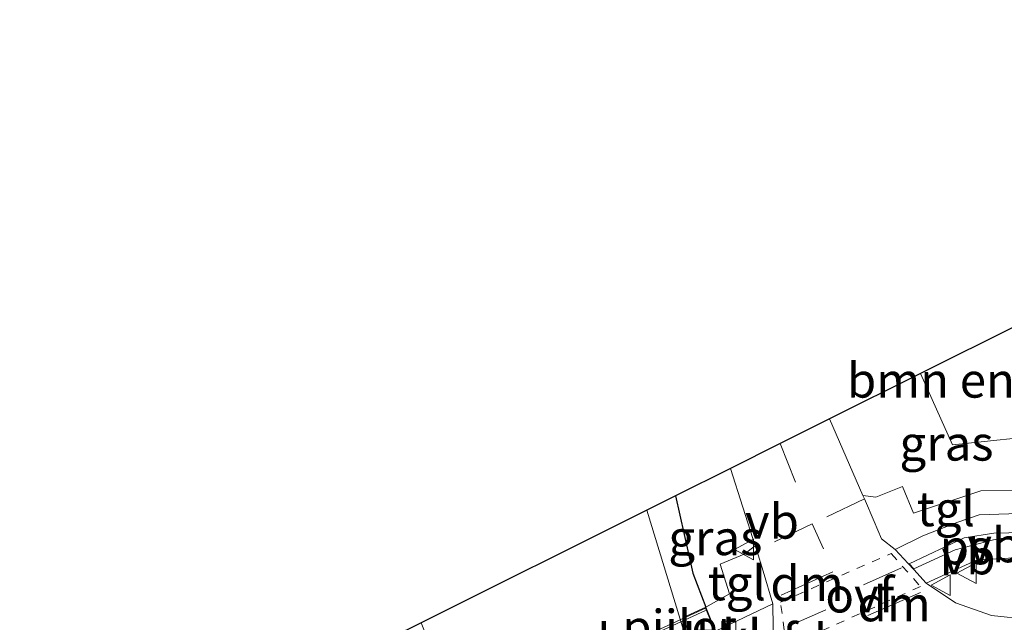
# Model space of a CAD drawing. Units: metres. Extents: x 190000 to 200006, y 462500 to 468750.
# Drawn here: x 196215 to 196286, y 466116 to 466159 of the extents above; entities that cross this region are included whole.
import ezdxf
from ezdxf.enums import TextEntityAlignment as Align

# ---------------------------------------------------------------- set-up
doc = ezdxf.new("R2010")
doc.units = ezdxf.units.M
for name, pattern in [('IE-TERREINAFSCHEIDING', [10, 8, -2]), ('VW-3-9_STREEP', [12, 3, -9]), ('VW-6060_STREEP', [1.2, 0.6, -0.6])]:
    doc.linetypes.add(name, pattern=pattern)
doc.layers.get('0').update_dxf_attribs({"lineweight": 25})
for name, color, linetype, lineweight in [('B-ME-GR-BOMENSTRUIKEN-GV-B6', 93, 'Continuous', 18), ('B-ME-GR-STRUIKEN-GV-B6', 93, 'Continuous', 18), ('B-ME-IE-GRASLAND-GV-B6', 93, 'Continuous', 18), ('B-ME-IE-TERREINAFSCHEIDING-RASTERHEKWERK-L-B2', 8, 'IE-TERREINAFSCHEIDING', 18), ('B-ME-KW-BRUG-GV-B7', 173, 'Continuous', 18), ('B-ME-KW-LANDHOOFD-GV-B6', 173, 'Continuous', 18), ('B-ME-KW-PIJLER-S-B1', 173, 'Continuous', 18), ('B-ME-OG-WATER-GV-B6', 153, 'Continuous', 18), ('B-ME-VH-VERH_SOORT-BITUMEN-GV-B6', 8, 'IE-TERREINAFSCHEIDING-NATUURLIJK-HOUTWAL', 18), ('B-ME-VH-VERH_SOORT-KLINKERS-GV-B6', 8, 'IE-TERREINAFSCHEIDING-NATUURLIJK-HOUTWAL', 18), ('B-ME-VH-VERH_SOORT-TEGELS-GV-B6', 8, 'Continuous', 18), ('B-ME-VV-KOLK-S-B1', 8, 'Continuous', 18), ('B-ME-VW-MARKERING-39STREEP-015-L-B1', 255, 'VW-3-9_STREEP', 18), ('B-ME-VW-MARKERING-6060STRP10-GV-B6', 255, 'VW-6060_STREEP', 18), ('B-ME-VW-MARKERING-DRIEHOEK-L-B1', 7, 'VW-HAAIETAND70-R-B', 18), ('B-ME-VW-MARKERING-VLAKMARK-GV-B6', 7, 'Continuous', 18), ('B-ME-VW-MEUBILAIR_WEGMEUBILAIR-VERKEERSBORD-S-B1', 8, 'Continuous', 18)]:
    doc.layers.add(name, color=color, linetype=linetype, lineweight=lineweight)
doc.layers.add('B-ME-GW-INSTEEKWATERGANG-L-B1', color=10, linetype='Continuous')
doc.layers.add('B-ME-KG-KADASTRAAL-OPNAMEDTMGRENS-L-B1', color=10, linetype='Continuous')
doc.styles.add('NLCS-ISO', font='NLCS-ISO.TTF')
doc.linetypes.add('IE-TERREINAFSCHEIDING-NATUURLIJK-HOUTWAL', pattern='A,7,-1.5,[67,NLCS.SHX,S=0.75,R=45,X=0,Y=0],-1.5,7,-1.5,[70,NLCS.SHX,S=0.75,R=0,X=0,Y=0],-1.5', length=20)
doc.linetypes.add('VW-HAAIETAND70-R-B', pattern='A,0,-0.5,[153,NLCS.SHX,S=1,R=180,X=-0.375,Y=0],-0.5', length=1)

# ---------------------------------------------------------------- blocks, each defined once
blk = doc.blocks.new('kolk')
blk.add_lwpolyline([(-0.5, -0.5), (0.5, -0.5), (0.5, 0.5), (-0.5, 0.5)], close=True)
blk = doc.blocks.new('verkeersbord')
for p, q in [((0, 0.75), (-0.75, -0.625)), ((0.75, -0.625), (0, 0.75)), ((-0.75, -0.625), (0.75, -0.625))]:
    blk.add_line(p, q)

msp = doc.modelspace()

# ---------------------------------------------------------------- linework, layer by layer
at = {"layer": 'B-ME-GR-BOMENSTRUIKEN-GV-B6'}
msp.add_polyline3d([(196287.006, 466137.285, 14.077), (196289.539, 466129.384, 14.3), (196282.221, 466128.623, 14.317), (196279.935, 466133.756, 14.237), (196287.006, 466137.285, 14.077)], dxfattribs=at)
at = {"layer": 'B-ME-GR-STRUIKEN-GV-B6'}
msp.add_polyline3d([(196297.812, 466119.664, 14.237), (196290.23, 466116.524, 14.253), (196287.735, 466116.057, 14.293), (196285.041, 466116.365, 14.347), (196282.447, 466117.269, 14.35), (196280.345, 466118.679, 14.363), (196283.989, 466120.355, 14.373), (196287.171, 466120.526, 14.243), (196291.023, 466120.968, 14.247), (196295.322, 466122.837, 14.257), (196297.46, 466122.053, 14.213), (196297.884, 466120.794, 14.23), (196297.812, 466119.664, 14.237)], dxfattribs=at)
at = {"layer": 'B-ME-GW-INSTEEKWATERGANG-L-B1'}
msp.add_polyline3d([(196262.307, 466124.958, 14.2), (196263.547, 466119.401, 14.277), (196264.485, 466116.947, 14.293)], dxfattribs=at)
at = {"layer": 'B-ME-IE-GRASLAND-GV-B6'}
for points in [[(196273.393, 466130.491, 14.493), (196279.935, 466133.756, 14.237), (196282.221, 466128.623, 14.317), (196289.539, 466129.384, 14.3), (196290.136, 466127.523, 14.3), (196290.193, 466125.611, 14.3), (196289.119, 466125.358, 14.363), (196284.271, 466125.307, 14.35), (196279.427, 466123.723, 14.34), (196278.626, 466125.621, 14.42), (196276.725, 466124.871, 14.453), (196275.792, 466124.979, 14.433), (196273.393, 466130.491, 14.493)], [(196264.485, 466116.947, 14.293), (196263.547, 466119.401, 14.277), (196262.307, 466124.958, 14.2), (196266.265, 466126.934, 14.45), (196268.05, 466121.374, 14.413), (196267.242, 466120.769, 14.417), (196265.516, 466120.035, 14.393), (196266.203, 466117.913, 14.393), (196264.485, 466116.947, 14.293)], [(196294.597, 466058.629, 12.971), (196282.946, 466078.14, 12.971), (196275.25, 466090.114, 12.971), (196269.643, 466097.918, 12.971), (196267.78, 466101.307, 12.971), (196264.315, 466108.534, 12.971), (196263.181, 466114.376, 12.971), (196260.246, 466123.93, 12.971), (196262.307, 466124.958, 14.2), (196263.547, 466119.401, 14.277), (196264.485, 466116.947, 14.293), (196262.867, 466116.204, 13.431), (196264.805, 466111.418, 13.635), (196266.471, 466112.191, 14.297), (196267.705, 466110.436, 14.463), (196266.588, 466108.98, 14.058), (196265.501, 466107.845, 13.531), (196269.553, 466099.436, 13.615), (196270.75, 466099.305, 14.146), (196272.524, 466098.917, 14.34), (196274.769, 466095.84, 14.305), (196278.107, 466091.048, 14.223), (196284.091, 466081.737, 14.28), (196301.167, 466051.928, 14.53)]]:
    msp.add_polyline3d(points, dxfattribs=at)
at = {"layer": 'B-ME-IE-TERREINAFSCHEIDING-RASTERHEKWERK-L-B2'}
msp.add_line((196264.471, 466116.707, 14.33), (196245.59, 466108.129, 14.333), dxfattribs=at)
at = {"layer": 'B-ME-KG-KADASTRAAL-OPNAMEDTMGRENS-L-B1'}
msp.add_polyline3d([(196298.105, 466142.824, 13.777), (196289.816, 466138.687, 14.09), (196288.449, 466138.005, 14.16), (196287.006, 466137.285, 14.077), (196279.935, 466133.756, 14.237), (196273.393, 466130.491, 14.493), (196269.843, 466128.719, 14.613), (196266.265, 466126.934, 14.45), (196262.307, 466124.958, 14.2), (196260.246, 466123.93, 12.971), (196244.036, 466115.839, 12.971), (196241.897, 466114.772, 14.157), (196238.007, 466112.831, 14.574), (196234.678, 466111.169, 14.533), (196215.167, 466101.432, 14.647)], dxfattribs=at)
at = {"layer": 'B-ME-KW-BRUG-GV-B7'}
msp.add_polyline3d([(196247.666, 466103.616, 14.297), (196245.492, 466108.155, 14.293), (196264.459, 466116.88, 14.293), (196266.406, 466112.216, 14.297), (196247.666, 466103.616, 14.297)], dxfattribs=at)
at = {"layer": 'B-ME-KW-LANDHOOFD-GV-B6'}
msp.add_polyline3d([(196264.485, 466116.947, 14.293), (196265.2, 466115.235, 14.327), (196266.313, 466112.57, 14.313), (196266.471, 466112.191, 14.297), (196264.805, 466111.418, 13.635), (196262.867, 466116.204, 13.431), (196264.485, 466116.947, 14.293)], dxfattribs=at)
at = {"layer": 'B-ME-OG-WATER-GV-B6'}
msp.add_polyline3d([(196284.732, 466033.786, 12.974), (196278.966, 466043.28, 12.974), (196268.503, 466062.164, 12.974), (196259.377, 466080.884, 12.974), (196256.006, 466090.346, 12.974), (196256.237, 466092.338, 12.974), (196251.584, 466102.587, 12.974), (196250.918, 466103.448, 12.974), (196250.653, 466105.183, 12.974), (196250.294, 466106.588, 12.974), (196248.346, 466109.333, 12.974), (196247.131, 466110.321, 12.974), (196244.942, 466113.583, 12.974), (196244.036, 466115.839, 12.971), (196260.246, 466123.93, 12.971), (196263.181, 466114.376, 12.971), (196264.315, 466108.534, 12.971), (196267.78, 466101.307, 12.971), (196269.643, 466097.918, 12.971), (196275.25, 466090.114, 12.971), (196282.946, 466078.14, 12.971), (196294.597, 466058.629, 12.971), (196307.93, 466036.108, 12.971)], dxfattribs=at)
at = {"layer": 'B-ME-VH-VERH_SOORT-BITUMEN-GV-B6'}
for points in [[(196268.05, 466121.374, 14.413), (196266.265, 466126.934, 14.45), (196269.843, 466128.719, 14.613), (196273.393, 466130.491, 14.493), (196275.792, 466124.979, 14.433), (196275.898, 466124.735, 14.423), (196276.591, 466123.107, 14.443), (196277.122, 466121.86, 14.443), (196278.095, 466121.091, 14.41), (196279.033, 466120.086, 14.363), (196279.436, 466119.654, 14.333), (196280.345, 466118.679, 14.363), (196282.447, 466117.269, 14.35), (196285.041, 466116.365, 14.347), (196287.735, 466116.057, 14.293), (196290.23, 466116.524, 14.253), (196297.812, 466119.664, 14.237), (196298.515, 466119.963, 14.11), (196301.836, 466121.378, 14.087), (196302.272, 466121.564, 14.14), (196307.412, 466123.683, 13.81), (196327.11, 466131.894, 13.76), (196366.588, 466148.363, 13.4), (196392.296, 466159.186, 13.322)], [(196302.605, 466110.877, 14.113), (196285.591, 466105.468, 14.516), (196274.849, 466101.955, 14.56), (196269.739, 466100.347, 14.578), (196268.188, 466103.593, 14.416), (196268.155, 466103.662, 14.404), (196266.301, 466107.57, 14.576), (196267.301, 466108.63, 14.576), (196268.259, 466110.234, 14.56), (196269.357, 466113.823, 14.38), (196269.307, 466117.199, 14.457), (196268.609, 466119.531, 14.433), (196268.158, 466121.037, 14.45), (196268.05, 466121.374, 14.413)]]:
    msp.add_polyline3d(points, dxfattribs=at)
at = {"layer": 'B-ME-VH-VERH_SOORT-KLINKERS-GV-B6'}
for points in [[(196376.133, 466156.801, 13.51), (196329.602, 466137.037, 13.76), (196305.525, 466127.216, 14.153), (196301.447, 466125.443, 14.153), (196301.01, 466123.128, 14.15), (196301.284, 466122.151, 14.197), (196297.884, 466120.794, 14.23), (196297.46, 466122.053, 14.213), (196295.322, 466122.837, 14.257), (196291.023, 466120.968, 14.247), (196287.171, 466120.526, 14.243), (196283.989, 466120.355, 14.373), (196280.345, 466118.679, 14.363), (196279.436, 466119.654, 14.333), (196279.033, 466120.086, 14.363), (196278.095, 466121.091, 14.41), (196280.095, 466122.087, 14.347), (196282.599, 466123.061, 14.353), (196284.153, 466123.594, 14.34), (196289.094, 466123.761, 14.35), (196290.193, 466125.611, 14.3), (196290.136, 466127.523, 14.3), (196289.539, 466129.384, 14.3), (196287.006, 466137.285, 14.077)], [(196265.2, 466115.235, 14.327), (196269.307, 466117.199, 14.457), (196269.357, 466113.823, 14.38), (196266.313, 466112.57, 14.313), (196265.2, 466115.235, 14.327)]]:
    msp.add_polyline3d(points, dxfattribs=at)
at = {"layer": 'B-ME-VH-VERH_SOORT-TEGELS-GV-B6'}
for points in [[(196290.193, 466125.611, 14.3), (196289.094, 466123.761, 14.35), (196284.153, 466123.594, 14.34), (196282.599, 466123.061, 14.353), (196280.095, 466122.087, 14.347), (196278.095, 466121.091, 14.41), (196277.122, 466121.86, 14.443), (196276.591, 466123.107, 14.443), (196275.898, 466124.735, 14.423), (196275.792, 466124.979, 14.433), (196276.725, 466124.871, 14.453), (196278.626, 466125.621, 14.42), (196279.427, 466123.723, 14.34), (196284.271, 466125.307, 14.35), (196289.119, 466125.358, 14.363), (196290.193, 466125.611, 14.3)], [(196264.485, 466116.947, 14.293), (196266.203, 466117.913, 14.393), (196265.516, 466120.035, 14.393), (196267.242, 466120.769, 14.417), (196268.05, 466121.374, 14.413), (196268.158, 466121.037, 14.45), (196268.609, 466119.531, 14.433), (196269.307, 466117.199, 14.457), (196265.2, 466115.235, 14.327), (196264.485, 466116.947, 14.293)]]:
    msp.add_polyline3d(points, dxfattribs=at)
at = {"layer": 'B-ME-VW-MARKERING-39STREEP-015-L-B1'}
for p, q in [((196269.843, 466128.719, 14.613), (196272.134, 466122.937, 14.56)), ((196272.947, 466121.144, 14.56), (196272.134, 466122.937, 14.56)), ((196278.562, 466119.776, 14.57), (196270.132, 466115.999, 14.57)), ((196270.381, 466115.554, 14.57), (196278.914, 466119.343, 14.57))]:
    msp.add_line(p, q, dxfattribs=at)
msp.add_polyline3d([(196275.898, 466124.735, 14.423), (196272.134, 466122.937, 14.56), (196268.158, 466121.037, 14.45)], dxfattribs=at)
at = {"layer": 'B-ME-VW-MARKERING-6060STRP10-GV-B6'}
msp.add_polyline3d([(196279.917, 466118.438, 14.594), (196270.277, 466114.109, 14.594), (196269.864, 466117.319, 14.594), (196277.825, 466120.812, 14.594), (196279.917, 466118.438, 14.594)], dxfattribs=at)
at = {"layer": 'B-ME-VW-MARKERING-DRIEHOEK-L-B1'}
for p, q in [((196273.63, 466119.485, 14.523), (196269.902, 466117.826, 14.487)), ((196279.915, 466118.017, 14.35), (196276.142, 466116.357, 14.487))]:
    msp.add_line(p, q, dxfattribs=at)
at = {"layer": 'B-ME-VW-MARKERING-VLAKMARK-GV-B6'}
msp.add_polyline3d([(196282.427, 466121.073, 14.347), (196279.448, 466119.714, 14.333), (196279.116, 466120.07, 14.363), (196283.071, 466121.941, 14.363), (196285.193, 466122.264, 14.367), (196288.434, 466122.339, 14.33), (196285.172, 466121.796, 14.323), (196282.427, 466121.073, 14.347)], dxfattribs=at)

# ---------------------------------------------------------------- block references
at = {"layer": 'B-ME-VV-KOLK-S-B1', "rotation": 90}
msp.add_blockref('kolk', (196266.146, 466115.439, 14.383), dxfattribs=at)
at = {"layer": 'B-ME-VW-MEUBILAIR_WEGMEUBILAIR-VERKEERSBORD-S-B1', "rotation": 90}
for p in [(196267.304, 466121.098, 14.447), (196283.292, 466119.397, 14.37), (196281.435, 466118.531, 14.383)]:
    msp.add_blockref('verkeersbord', p, dxfattribs=at)

# ---------------------------------------------------------------- texts
at = {"layer": 'B-ME-GR-BOMENSTRUIKEN-GV-B6', "ltscale": 0.2, "style": 'NLCS-ISO'}
msp.add_text('bmn en strkn', height=2.5, dxfattribs=at).set_placement((196285.1414, 466133.2666), align=Align.MIDDLE_CENTER)
at = {"layer": 'B-ME-IE-GRASLAND-GV-B6', "ltscale": 0.2, "style": 'NLCS-ISO'}
for p in [(196281.793, 466128.7395), (196265.1785, 466121.9405)]:
    msp.add_text('gras', height=2.5, dxfattribs=at).set_placement(p, align=Align.MIDDLE_CENTER)
at = {"layer": 'B-ME-KW-LANDHOOFD-GV-B6', "ltscale": 0.2, "style": 'NLCS-ISO'}
msp.add_text('landhoofd', height=2.5, dxfattribs=at).set_placement((196264.9466, 466114.5017), align=Align.MIDDLE_CENTER)
at = {"layer": 'B-ME-KW-PIJLER-S-B1', "ltscale": 0.2, "style": 'NLCS-ISO'}
msp.add_text('pijler', height=2.5, dxfattribs=at).set_placement((196258.489, 466113.479, 13.15), align=Align.BOTTOM_LEFT)
at = {"layer": 'B-ME-VH-VERH_SOORT-KLINKERS-GV-B6', "ltscale": 0.2, "style": 'NLCS-ISO'}
msp.add_text('kl', height=2.5, dxfattribs=at).set_placement((196267.0754, 466114.8124), align=Align.MIDDLE_CENTER)
at = {"layer": 'B-ME-VH-VERH_SOORT-TEGELS-GV-B6', "ltscale": 0.2, "style": 'NLCS-ISO'}
for p in [(196281.7496, 466124.0236), (196266.7255, 466118.6987)]:
    msp.add_text('tgl', height=2.5, dxfattribs=at).set_placement(p, align=Align.MIDDLE_CENTER)
at = {"layer": 'B-ME-VW-MARKERING-6060STRP10-GV-B6', "ltscale": 0.2, "style": 'NLCS-ISO'}
msp.add_text('ovf', height=2.5, dxfattribs=at).set_placement((196275.56, 466117.8232), align=Align.MIDDLE_CENTER)
at = {"layer": 'B-ME-VW-MARKERING-DRIEHOEK-L-B1', "ltscale": 0.2, "style": 'NLCS-ISO'}
for p in [(196271.766, 466118.6555), (196278.0285, 466117.187)]:
    msp.add_text('dm', height=2.5, dxfattribs=at).set_placement(p, align=Align.MIDDLE_CENTER)
at = {"layer": 'B-ME-VW-MARKERING-VLAKMARK-GV-B6', "ltscale": 0.2, "style": 'NLCS-ISO'}
msp.add_text('ps', height=2.5, dxfattribs=at).set_placement((196283.161, 466121.2837), align=Align.MIDDLE_CENTER)
at = {"layer": 'B-ME-VW-MEUBILAIR_WEGMEUBILAIR-VERKEERSBORD-S-B1', "ltscale": 0.2, "style": 'NLCS-ISO'}
for p in [(196267.304, 466121.098, 14.447), (196283.292, 466119.397, 14.37), (196281.435, 466118.531, 14.383)]:
    msp.add_text('vb', height=2.5, dxfattribs=at).set_placement(p, align=Align.BOTTOM_LEFT)

doc.saveas('drawing.dxf')
